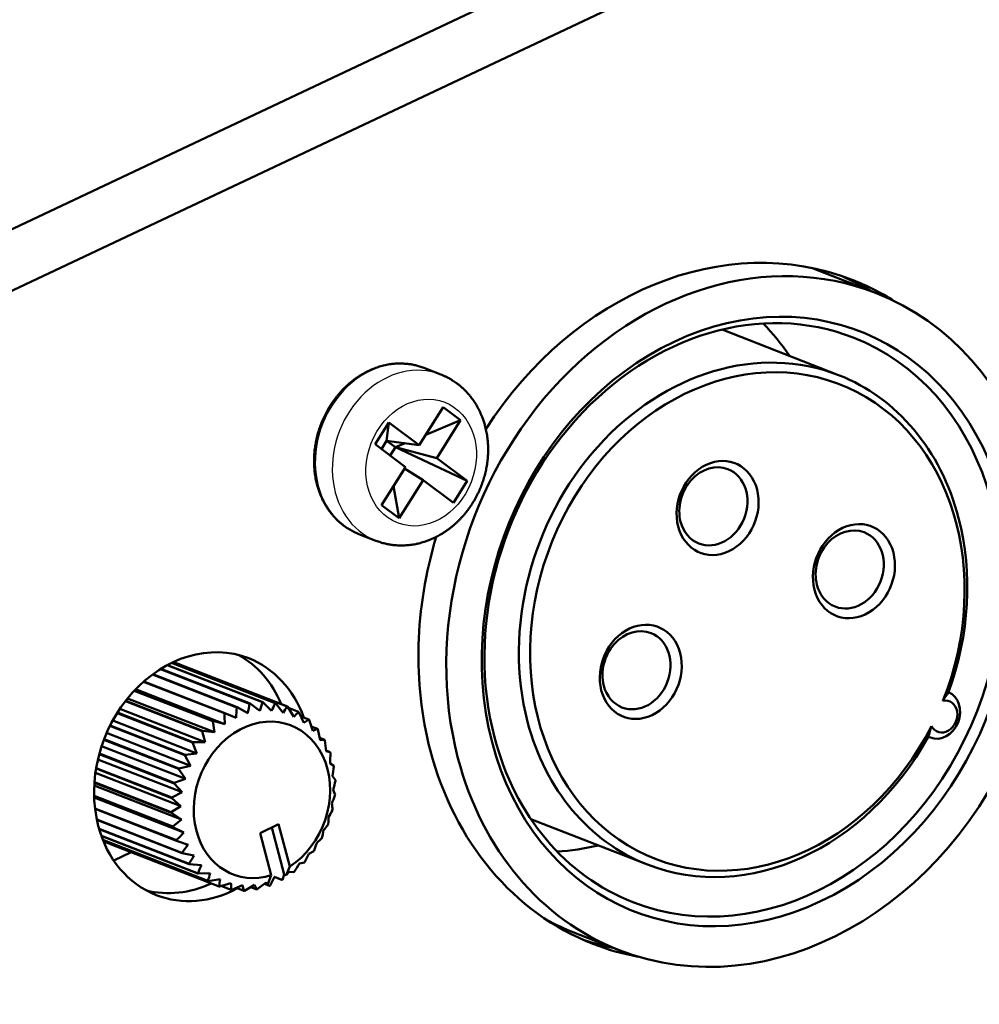
# Model space of a CAD drawing. Extents: x 74 to 337, y 100 to 227.
# Drawn here: x 283 to 313, y 129 to 160 of the extents above; entities that cross this region are included whole.
import ezdxf

# ---------------------------------------------------------------- set-up
doc = ezdxf.new("R2010")
doc.units = 0
doc.layers.get('0').update_dxf_attribs({"lineweight": 13})

# ---------------------------------------------------------------- blocks, each defined once
blk = doc.blocks.new('BLOCK447')
at = {"color": 7, "lineweight": 50}
for p, q in [((66.814, -5.698), (182.427, 48.943)), ((67.261, -7.404), (182.874, 47.237))]:
    blk.add_line(p, q, dxfattribs=at)
at = {"color": 7, "lineweight": 50, "ltscale": 0.053599}
blk.add_line((164.248, 25.64), (162.25, 26.42), dxfattribs=at)
at = {"color": 7, "lineweight": 50, "ltscale": 0.097545}
blk.add_line((159.46, 24.496), (163.095, 23.077), dxfattribs=at)
at = {"color": 7, "lineweight": 50, "ltscale": 0.014222}
for p, q in [((150.696, 23.095), (150.166, 23.302)), ((148.673, 17.913), (148.143, 18.12))]:
    blk.add_line(p, q, dxfattribs=at)
at = {"color": 7, "lineweight": 50, "ltscale": 0.034964}
for p, q in [((150.767, 22.079), (150.023, 20.894)), ((150.569, 20.486), (151.312, 21.671)), ((149.595, 20.211), (148.851, 19.027)), ((149.397, 18.619), (150.14, 19.803))]:
    blk.add_line(p, q, dxfattribs=at)
at = {"color": 7, "lineweight": 50, "ltscale": 0.017028}
for p, q in [((151.312, 21.671), (150.767, 22.079)), ((148.851, 19.027), (149.397, 18.619))]:
    blk.add_line(p, q, dxfattribs=at)
at = {"color": 7, "lineweight": 50, "ltscale": 0.020159}
for p, q in [((149.078, 21.603), (148.649, 20.92)), ((151.085, 19.095), (151.514, 19.778))]:
    blk.add_line(p, q, dxfattribs=at)
at = {"color": 7, "lineweight": 50, "ltscale": 0.014426}
blk.add_line((149.078, 21.603), (149.006, 21.03), dxfattribs=at)
at = {"color": 7, "lineweight": 50, "ltscale": 0.029533}
for p, q in [((150.023, 20.894), (149.078, 21.603)), ((148.649, 20.92), (149.595, 20.211)), ((151.514, 19.778), (150.569, 20.486)), ((150.14, 19.803), (151.085, 19.095))]:
    blk.add_line(p, q, dxfattribs=at)
at = {"color": 7, "lineweight": 50, "ltscale": 0.029346}
blk.add_line((151.312, 21.671), (150.228, 21.22), dxfattribs=at)
at = {"color": 7, "lineweight": 50, "ltscale": 0.007582}
for p, q in [((149.006, 21.03), (148.845, 20.773)), ((149.117, 20.569), (149.279, 20.826))]:
    blk.add_line(p, q, dxfattribs=at)
at = {"color": 7, "lineweight": 50, "ltscale": 0.025662}
blk.add_line((149.006, 21.03), (150.023, 20.894), dxfattribs=at)
at = {"color": 7, "lineweight": 50, "ltscale": 0.008514}
blk.add_line((149.279, 20.826), (149.006, 21.03), dxfattribs=at)
at = {"color": 7, "lineweight": 50, "ltscale": 0.008279}
blk.add_line((149.584, 20.953), (149.279, 20.826), dxfattribs=at)
at = {"color": 7, "lineweight": 50, "ltscale": 0.033352}
blk.add_line((150.569, 20.486), (149.279, 20.826), dxfattribs=at)
at = {"color": 7, "lineweight": 50, "ltscale": 0.061726}
blk.add_line((151.514, 19.778), (149.279, 20.826), dxfattribs=at)
at = {"color": 7, "lineweight": 50, "ltscale": 0.01697}
blk.add_line((149.567, 20.166), (150.14, 19.803), dxfattribs=at)
at = {"color": 7, "lineweight": 50, "ltscale": 0.025259}
blk.add_line((149.397, 18.619), (149.219, 19.613), dxfattribs=at)
at = {"color": 7, "lineweight": 50, "ltscale": 0.005296}
blk.add_line((142.558, 14.055), (142.36, 14.132), dxfattribs=at)
at = {"color": 7, "lineweight": 50, "ltscale": 0.001317}
blk.add_line((142.428, 14.105), (142.414, 14.156), dxfattribs=at)
at = {"color": 7, "lineweight": 50, "ltscale": 0.07445}
blk.add_line((144.733, 12.831), (141.959, 13.914), dxfattribs=at)
at = {"color": 7, "lineweight": 50, "ltscale": 0.074615}
blk.add_line((141.968, 13.919), (144.748, 12.834), dxfattribs=at)
at = {"color": 7, "lineweight": 50, "ltscale": 0.079673}
blk.add_line((145.135, 12.875), (142.166, 14.034), dxfattribs=at)
at = {"color": 7, "lineweight": 50, "ltscale": 0.079893}
blk.add_line((142.172, 14.037), (145.149, 12.875), dxfattribs=at)
at = {"color": 7, "lineweight": 50, "ltscale": 0.086532}
blk.add_line((145.529, 12.847), (142.305, 14.105), dxfattribs=at)
at = {"color": 7, "lineweight": 50, "ltscale": 0.086817}
blk.add_line((142.308, 14.107), (145.543, 12.844), dxfattribs=at)
at = {"color": 7, "lineweight": 50, "ltscale": 0.001294}
blk.add_line((142.477, 14.041), (142.521, 14.069), dxfattribs=at)
at = {"color": 7, "lineweight": 50, "ltscale": 0.090874}
for p, q in [((145.907, 12.747), (142.521, 14.069)), ((142.534, 14.064), (145.92, 12.742)), ((140.399, 8.456), (143.785, 7.135))]:
    blk.add_line(p, q, dxfattribs=at)
at = {"color": 7, "lineweight": 50, "ltscale": 0.067684}
blk.add_line((143.949, 12.532), (141.427, 13.516), dxfattribs=at)
at = {"color": 7, "lineweight": 50, "ltscale": 0.067774}
blk.add_line((141.437, 13.526), (143.963, 12.54), dxfattribs=at)
at = {"color": 7, "lineweight": 50, "ltscale": 0.07056}
blk.add_line((144.335, 12.716), (141.705, 13.742), dxfattribs=at)
at = {"color": 7, "lineweight": 50, "ltscale": 0.070684}
blk.add_line((141.715, 13.749), (144.349, 12.721), dxfattribs=at)
at = {"color": 7, "lineweight": 50, "ltscale": 0.065599}
blk.add_line((143.585, 12.284), (141.141, 13.238), dxfattribs=at)
at = {"color": 7, "lineweight": 50, "ltscale": 0.065664}
blk.add_line((141.151, 13.25), (143.598, 12.294), dxfattribs=at)
at = {"color": 7, "lineweight": 50, "ltscale": 0.074626}
blk.add_line((141.182, 13.281), (143.962, 12.196), dxfattribs=at)
at = {"color": 7, "lineweight": 50, "ltscale": 0.064122}
blk.add_line((143.253, 11.979), (140.864, 12.912), dxfattribs=at)
at = {"color": 7, "lineweight": 50, "ltscale": 0.064166}
blk.add_line((140.874, 12.924), (143.265, 11.991), dxfattribs=at)
at = {"color": 7, "lineweight": 50, "ltscale": 0.072656}
blk.add_line((140.931, 12.997), (143.638, 11.94), dxfattribs=at)
at = {"color": 7, "lineweight": 50, "ltscale": 0.071316}
blk.add_line((140.689, 12.67), (143.347, 11.633), dxfattribs=at)
at = {"color": 7, "lineweight": 50, "ltscale": 0.009433}
for p, q in [((144.349, 12.721), (144.676, 12.533)), ((143.598, 12.294), (143.962, 12.196))]:
    blk.add_line(p, q, dxfattribs=at)
at = {"color": 7, "lineweight": 50, "ltscale": 0.009426}
blk.add_line((144.748, 12.834), (145.049, 12.606), dxfattribs=at)
at = {"color": 7, "lineweight": 50, "ltscale": 0.009409}
blk.add_line((145.149, 12.875), (145.419, 12.612), dxfattribs=at)
at = {"color": 7, "lineweight": 50, "ltscale": 0.009374}
blk.add_line((145.543, 12.844), (145.778, 12.552), dxfattribs=at)
at = {"color": 7, "lineweight": 50, "ltscale": 0.009311}
blk.add_line((145.92, 12.742), (146.117, 12.425), dxfattribs=at)
at = {"color": 7, "lineweight": 50, "ltscale": 0.008371}
blk.add_line((146.259, 12.578), (145.947, 12.699), dxfattribs=at)
at = {"color": 7, "lineweight": 50, "ltscale": 0.07047}
blk.add_line((140.469, 12.309), (143.095, 11.284), dxfattribs=at)
at = {"color": 7, "lineweight": 50, "ltscale": 0.063172}
blk.add_line((142.96, 11.623), (140.606, 12.542), dxfattribs=at)
at = {"color": 7, "lineweight": 50, "ltscale": 0.0632}
blk.add_line((140.615, 12.557), (142.97, 11.637), dxfattribs=at)
at = {"color": 7, "lineweight": 50, "ltscale": 0.008716}
blk.add_line((143.638, 11.94), (143.585, 12.284), dxfattribs=at)
at = {"color": 7, "lineweight": 50, "ltscale": 0.009434}
for p, q in [((143.963, 12.54), (144.311, 12.395)), ((142.685, 8.815), (142.346, 8.983)), ((142.815, 8.437), (142.458, 8.56))]:
    blk.add_line(p, q, dxfattribs=at)
at = {"color": 7, "lineweight": 50, "ltscale": 0.009209}
blk.add_line((146.271, 12.57), (146.427, 12.237), dxfattribs=at)
at = {"color": 7, "lineweight": 50, "ltscale": 0.006485}
blk.add_line((146.576, 12.344), (146.334, 12.438), dxfattribs=at)
at = {"color": 7, "lineweight": 50, "ltscale": 0.004581}
blk.add_line((146.427, 12.237), (146.576, 12.344), dxfattribs=at)
at = {"color": 7, "lineweight": 50, "ltscale": 0.009058}
blk.add_line((146.587, 12.334), (146.702, 11.99), dxfattribs=at)
at = {"color": 7, "lineweight": 50, "ltscale": 0.062639}
blk.add_line((142.714, 11.226), (140.38, 12.138), dxfattribs=at)
at = {"color": 7, "lineweight": 50, "ltscale": 0.062651}
blk.add_line((140.388, 12.153), (142.722, 11.242), dxfattribs=at)
at = {"color": 7, "lineweight": 50, "ltscale": 0.008958}
blk.add_line((143.347, 11.633), (143.253, 11.979), dxfattribs=at)
at = {"color": 7, "lineweight": 50, "ltscale": 0.009429}
blk.add_line((143.265, 11.991), (143.638, 11.94), dxfattribs=at)
at = {"color": 7, "lineweight": 50, "ltscale": 0.005171}
blk.add_line((146.851, 12.05), (146.658, 12.126), dxfattribs=at)
at = {"color": 7, "lineweight": 50, "ltscale": 0.004013}
blk.add_line((146.702, 11.99), (146.851, 12.05), dxfattribs=at)
at = {"color": 7, "lineweight": 50, "ltscale": 0.008849}
blk.add_line((146.86, 12.039), (146.934, 11.693), dxfattribs=at)
at = {"color": 7, "lineweight": 50, "ltscale": 0.062489}
blk.add_line((142.52, 10.798), (140.192, 11.707), dxfattribs=at)
at = {"color": 7, "lineweight": 50, "ltscale": 0.062487}
blk.add_line((140.198, 11.723), (142.526, 10.814), dxfattribs=at)
at = {"color": 7, "lineweight": 50, "ltscale": 0.070077}
blk.add_line((140.279, 11.919), (142.89, 10.9), dxfattribs=at)
at = {"color": 7, "lineweight": 50, "ltscale": 0.004214}
blk.add_line((147.077, 11.705), (146.92, 11.766), dxfattribs=at)
at = {"color": 7, "lineweight": 50, "ltscale": 0.003578}
blk.add_line((146.934, 11.693), (147.077, 11.705), dxfattribs=at)
at = {"color": 7, "lineweight": 50, "ltscale": 0.001781}
blk.add_line((165.886, 11.8), (165.953, 11.774), dxfattribs=at)
at = {"color": 7, "lineweight": 50, "ltscale": 0.070111}
blk.add_line((140.123, 11.512), (142.735, 10.492), dxfattribs=at)
at = {"color": 7, "lineweight": 50, "ltscale": 0.009138}
blk.add_line((143.095, 11.284), (142.96, 11.623), dxfattribs=at)
at = {"color": 7, "lineweight": 50, "ltscale": 0.009416}
blk.add_line((142.97, 11.637), (143.347, 11.633), dxfattribs=at)
at = {"color": 7, "lineweight": 50, "ltscale": 0.003513}
blk.add_line((147.248, 11.316), (147.117, 11.368), dxfattribs=at)
at = {"color": 7, "lineweight": 50, "ltscale": 0.070578}
blk.add_line((140.006, 11.095), (142.636, 10.069), dxfattribs=at)
at = {"color": 7, "lineweight": 50, "ltscale": 0.062714}
blk.add_line((142.384, 10.348), (140.047, 11.26), dxfattribs=at)
at = {"color": 7, "lineweight": 50, "ltscale": 0.062699}
blk.add_line((140.052, 11.276), (142.388, 10.364), dxfattribs=at)
at = {"color": 7, "lineweight": 50, "ltscale": 0.009264}
blk.add_line((142.89, 10.9), (142.714, 11.226), dxfattribs=at)
at = {"color": 7, "lineweight": 50, "ltscale": 0.009388}
blk.add_line((142.722, 11.242), (143.095, 11.284), dxfattribs=at)
at = {"color": 7, "lineweight": 50, "ltscale": 0.003357}
blk.add_line((147.118, 11.35), (147.248, 11.316), dxfattribs=at)
at = {"color": 7, "lineweight": 50, "ltscale": 0.063331}
blk.add_line((142.309, 9.888), (139.949, 10.809), dxfattribs=at)
at = {"color": 7, "lineweight": 50, "ltscale": 0.063301}
blk.add_line((139.952, 10.825), (142.31, 9.905), dxfattribs=at)
at = {"color": 7, "lineweight": 50, "ltscale": 0.009346}
blk.add_line((142.735, 10.492), (142.52, 10.798), dxfattribs=at)
at = {"color": 7, "lineweight": 50, "ltscale": 0.009335}
blk.add_line((142.526, 10.814), (142.89, 10.9), dxfattribs=at)
at = {"color": 7, "lineweight": 50, "ltscale": 0.003406}
blk.add_line((147.248, 10.972), (147.359, 10.894), dxfattribs=at)
at = {"color": 7, "lineweight": 50, "ltscale": 0.071502}
blk.add_line((139.93, 10.681), (142.594, 9.641), dxfattribs=at)
at = {"color": 7, "lineweight": 50, "ltscale": 0.009246}
blk.add_line((142.388, 10.364), (142.735, 10.492), dxfattribs=at)
at = {"color": 7, "lineweight": 50, "ltscale": 0.003712}
blk.add_line((147.323, 10.568), (147.41, 10.447), dxfattribs=at)
at = {"color": 7, "lineweight": 50, "ltscale": 0.072935}
blk.add_line((139.892, 10.281), (142.61, 9.22), dxfattribs=at)
at = {"color": 7, "lineweight": 50, "ltscale": 0.064389}
blk.add_line((142.296, 9.429), (139.897, 10.365), dxfattribs=at)
at = {"color": 7, "lineweight": 50, "ltscale": 0.064342}
blk.add_line((139.898, 10.381), (142.295, 9.446), dxfattribs=at)
at = {"color": 7, "lineweight": 50, "ltscale": 0.009394}
blk.add_line((142.636, 10.069), (142.384, 10.348), dxfattribs=at)
at = {"color": 7, "lineweight": 50, "ltscale": 0.004203}
blk.add_line((147.339, 10.146), (147.397, 9.989), dxfattribs=at)
at = {"color": 7, "lineweight": 50, "ltscale": 0.065878}
blk.add_line((139.889, 9.957), (142.343, 8.999), dxfattribs=at)
at = {"color": 7, "lineweight": 50, "ltscale": 0.065947}
blk.add_line((142.346, 8.983), (139.889, 9.942), dxfattribs=at)
at = {"color": 7, "lineweight": 50, "ltscale": 0.074997}
blk.add_line((139.89, 9.906), (142.685, 8.815), dxfattribs=at)
at = {"color": 7, "lineweight": 50, "ltscale": 0.009419}
blk.add_line((142.594, 9.641), (142.309, 9.888), dxfattribs=at)
at = {"color": 7, "lineweight": 50, "ltscale": 0.009112}
blk.add_line((142.31, 9.905), (142.636, 10.069), dxfattribs=at)
at = {"color": 7, "lineweight": 50, "ltscale": 0.068099}
blk.add_line((139.916, 9.565), (142.453, 8.575), dxfattribs=at)
at = {"color": 7, "lineweight": 50, "ltscale": 0.068194}
blk.add_line((142.458, 8.56), (139.917, 9.552), dxfattribs=at)
at = {"color": 7, "lineweight": 50, "ltscale": 0.008922}
blk.add_line((142.295, 9.446), (142.594, 9.641), dxfattribs=at)
at = {"color": 7, "lineweight": 50, "ltscale": 0.071127}
blk.add_line((139.972, 9.219), (142.622, 8.185), dxfattribs=at)
at = {"color": 7, "lineweight": 50, "ltscale": 0.00943}
blk.add_line((142.61, 9.22), (142.296, 9.429), dxfattribs=at)
at = {"color": 7, "lineweight": 50, "ltscale": 0.008669}
blk.add_line((142.343, 8.999), (142.61, 9.22), dxfattribs=at)
at = {"color": 7, "lineweight": 50, "ltscale": 0.097551}
blk.add_line((153.503, 9.235), (157.138, 7.816), dxfattribs=at)
at = {"color": 7, "lineweight": 50, "ltscale": 0.071256}
blk.add_line((142.629, 8.171), (139.974, 9.208), dxfattribs=at)
at = {"color": 7, "lineweight": 50, "ltscale": 0.075208}
blk.add_line((140.043, 8.932), (142.846, 7.838), dxfattribs=at)
at = {"color": 7, "lineweight": 50, "ltscale": 0.07538}
blk.add_line((142.855, 7.826), (140.046, 8.922), dxfattribs=at)
at = {"color": 7, "lineweight": 50, "ltscale": 0.015873}
blk.add_line((145.64, 9.071), (145.066, 8.8), dxfattribs=at)
at = {"color": 7, "lineweight": 50, "ltscale": 0.037864}
blk.add_line((145.812, 7.506), (145.429, 8.971), dxfattribs=at)
at = {"color": 7, "lineweight": 50, "ltscale": 0.034092}
for p, q in [((145.986, 7.752), (145.64, 9.071)), ((145.066, 8.8), (145.412, 7.481))]:
    blk.add_line(p, q, dxfattribs=at)
at = {"color": 7, "lineweight": 50, "ltscale": 0.080679}
blk.add_line((140.113, 8.716), (143.119, 7.542), dxfattribs=at)
at = {"color": 7, "lineweight": 50, "ltscale": 0.080909}
blk.add_line((143.13, 7.533), (140.115, 8.709), dxfattribs=at)
at = {"color": 7, "lineweight": 50, "ltscale": 0.087812}
blk.add_line((140.163, 8.583), (143.435, 7.306), dxfattribs=at)
at = {"color": 7, "lineweight": 50, "ltscale": 0.088107}
blk.add_line((143.447, 7.299), (140.164, 8.58), dxfattribs=at)
at = {"color": 7, "lineweight": 50, "ltscale": 0.005276}
blk.add_line((140.376, 8.465), (140.179, 8.542), dxfattribs=at)
at = {"color": 7, "lineweight": 50, "ltscale": 0.000946201}
blk.add_line((140.399, 8.456), (140.388, 8.493), dxfattribs=at)
at = {"color": 7, "lineweight": 50, "ltscale": 0.015116}
blk.add_line((140.498, 7.946), (141.045, 8.204), dxfattribs=at)
at = {"color": 7, "lineweight": 50, "ltscale": 0.009432}
blk.add_line((142.999, 8.095), (142.629, 8.171), dxfattribs=at)
at = {"color": 7, "lineweight": 50, "ltscale": 0.004297}
blk.add_line((146.736, 8.239), (146.586, 8.155), dxfattribs=at)
at = {"color": 7, "lineweight": 50, "ltscale": 0.009424}
blk.add_line((143.231, 7.797), (142.855, 7.826), dxfattribs=at)
at = {"color": 7, "lineweight": 50, "ltscale": 0.007307}
for p, q in [((145.876, 7.481), (145.986, 7.752)), ((145.412, 7.481), (145.302, 7.21))]:
    blk.add_line(p, q, dxfattribs=at)
at = {"color": 7, "lineweight": 50, "ltscale": 0.003783}
blk.add_line((146.441, 7.885), (146.294, 7.848), dxfattribs=at)
at = {"color": 7, "lineweight": 50, "ltscale": 0.009405}
blk.add_line((143.505, 7.551), (143.13, 7.533), dxfattribs=at)
at = {"color": 7, "lineweight": 50, "ltscale": 0.007697}
blk.add_line((145.371, 7.161), (145.508, 7.437), dxfattribs=at)
at = {"color": 7, "lineweight": 50, "ltscale": 0.006403}
blk.add_line((145.504, 7.43), (145.743, 7.337), dxfattribs=at)
at = {"color": 7, "lineweight": 50, "ltscale": 0.006389}
blk.add_line((145.508, 7.437), (145.743, 7.337), dxfattribs=at)
at = {"color": 7, "lineweight": 50, "ltscale": 0.004272}
blk.add_line((145.757, 7.344), (145.812, 7.506), dxfattribs=at)
at = {"color": 7, "lineweight": 50, "ltscale": 0.001717}
for p, q in [((145.812, 7.506), (145.876, 7.481)), ((145.302, 7.21), (145.238, 7.235))]:
    blk.add_line(p, q, dxfattribs=at)
at = {"color": 7, "lineweight": 50, "ltscale": 0.003631}
blk.add_line((145.97, 7.592), (145.876, 7.481), dxfattribs=at)
at = {"color": 7, "lineweight": 50, "ltscale": 0.00344}
blk.add_line((146.108, 7.582), (145.97, 7.592), dxfattribs=at)
at = {"color": 7, "lineweight": 50, "ltscale": 0.009366}
blk.add_line((143.816, 7.362), (143.447, 7.299), dxfattribs=at)
at = {"color": 7, "lineweight": 50, "ltscale": 0.009297}
blk.add_line((144.155, 7.236), (143.799, 7.13), dxfattribs=at)
at = {"color": 7, "lineweight": 50, "ltscale": 0.007989}
blk.add_line((143.865, 7.148), (144.162, 7.032), dxfattribs=at)
at = {"color": 7, "lineweight": 50, "ltscale": 0.009188}
blk.add_line((144.514, 7.175), (144.177, 7.03), dxfattribs=at)
at = {"color": 7, "lineweight": 50, "ltscale": 0.006256}
blk.add_line((144.323, 7.092), (144.557, 7.001), dxfattribs=at)
at = {"color": 7, "lineweight": 50, "ltscale": 0.004482}
blk.add_line((144.557, 7.001), (144.514, 7.175), dxfattribs=at)
at = {"color": 7, "lineweight": 50, "ltscale": 0.009028}
blk.add_line((144.884, 7.181), (144.571, 7.001), dxfattribs=at)
at = {"color": 7, "lineweight": 50, "ltscale": 0.004995}
blk.add_line((144.772, 7.115), (144.958, 7.043), dxfattribs=at)
at = {"color": 7, "lineweight": 50, "ltscale": 0.00393}
blk.add_line((144.958, 7.043), (144.884, 7.181), dxfattribs=at)
at = {"color": 7, "lineweight": 50, "ltscale": 0.008809}
blk.add_line((145.256, 7.254), (144.973, 7.045), dxfattribs=at)
at = {"color": 7, "lineweight": 50, "ltscale": 0.004086}
blk.add_line((145.204, 7.215), (145.357, 7.155), dxfattribs=at)
at = {"color": 7, "lineweight": 50, "ltscale": 0.003567}
blk.add_line((145.238, 7.235), (145.357, 7.155), dxfattribs=at)
at = {"color": 7, "lineweight": 50, "ltscale": 0.001597}
blk.add_line((145.302, 7.21), (145.256, 7.254), dxfattribs=at)
at = {"color": 7, "lineweight": 50, "ltscale": 0.037688}
blk.add_line((156.25, 5.149), (154.845, 5.697), dxfattribs=at)
at = {"color": 7, "lineweight": 50}
for centre, radius, start, end in [((169.726, 10.894), 3.945, 144.4155, 149.0557), ((132.73, 13.398), 11.625, 355.0521, 356.6341), ((134.824, 14.567), 10.06, 348.3381, 350.0631), ((136.905, 15.363), 8.598, 341.3016, 343.1816), ((138.917, 15.82), 7.25, 333.7413, 335.7881), ((140.8, 15.988), 6.049, 325.3768, 327.5948), ((130.665, 11.827), 13.303, 1.5914, 3.0395), ((142.501, 15.94), 5.042, 315.8134, 318.1822), ((170.686, 10.586), 4.949, 161.7683, 165.7517), ((132.905, 10.118), 14.266, 4.9571, 6.3348), ((134.744, 11.308), 12.508, 358.463, 359.9712), ((136.578, 12.106), 10.854, 351.8535, 353.5036), ((138.318, 12.563), 9.339, 345.0056, 346.8045), ((139.958, 12.722), 7.93, 337.7465, 339.7064), ((142.817, 9.041), 4.531, 6.1737, 8.6018), ((141.831, 9.485), 5.37, 355.6653, 357.987), ((141.449, 12.636), 6.648, 329.8406, 331.9712), ((142.745, 12.373), 5.534, 320.9573, 323.2542), ((133.19, 17.72), 13.017, 315.3653, 316.8351), ((143.81, 12.032), 4.649, 310.635, 313.053), ((140.712, 10.129), 6.451, 346.7429, 348.9019), ((133.696, 15.211), 11.359, 321.7898, 323.3947), ((139.555, 11.031), 7.708, 338.8729, 340.8605), ((134.489, 12.979), 9.811, 328.4008, 330.1506), ((138.443, 12.212), 9.098, 331.6884, 333.513), ((135.515, 11.032), 8.367, 335.3512, 337.2579), ((137.446, 13.68), 10.597, 324.9365, 326.6104), ((136.707, 9.382), 7.041, 342.854, 344.9291), ((137.987, 8.031), 5.867, 351.2153, 353.4608), ((139.263, 6.957), 4.9, 0.8818, 3.2699)]:
    blk.add_arc(centre, radius, start, end, dxfattribs=at)
for centre, major_axis, start_param, end_param in [((159.478, 15.696), (4.041, 10.352), 0.000041, 1.332245), ((160.249, 15.395), (-3.999, -10.245), 3.141633, 5.432215), ((160.249, 15.395), (3.528, 9.039), 5.432215, 11.7154), ((158.844, 15.943), (4.041, 10.352), 6.139906, 6.246251), ((159.478, 15.696), (4.041, 10.352), 6.123847, 6.283226), ((160.249, 15.395), (-3.999, -10.245), 0.000041, 3.141633), ((160.116, 15.446), (-3.436, -8.802), 3.141633, 5.432215), ((154.949, 17.463), (-3.436, -8.802), 2.619826, 2.779441), ((160.249, 15.395), (-2.886, -7.394), 1.559791, 7.733843), ((160.116, 15.446), (2.979, 7.631), 0.000041, 2.290622), ((160.116, 15.446), (-3.436, -8.802), 0.000041, 3.141633), ((160.116, 15.446), (2.979, 7.631), 5.432215, 6.283226), ((159.322, 18.934), (0.545, 1.396), 5.432215, 11.7154), ((159.189, 18.986), (-0.453, -1.159), 3.141633, 5.432215), ((159.189, 18.986), (-0.453, -1.159), 0.000041, 3.141633), ((159.189, 18.986), (-0.453, -1.159), 5.432215, 6.283226), ((163.571, 16.965), (0.545, 1.396), 5.432215, 11.7154), ((160.116, 15.446), (2.979, 7.631), 4.739874, 5.432215), ((163.439, 17.017), (-0.453, -1.159), 3.141633, 5.432215), ((163.439, 17.017), (-0.453, -1.159), 0.000041, 3.141633), ((159.478, 15.696), (4.041, 10.352), 1.667179, 2.290622), ((163.439, 17.017), (-0.453, -1.159), 5.432215, 6.283226), ((156.926, 13.825), (0.545, 1.396), 5.432215, 11.7154), ((156.794, 13.876), (-0.453, -1.159), 3.141633, 5.432215), ((156.794, 13.876), (-0.453, -1.159), 0.000041, 3.141633), ((143.267, 10.557), (1.441, 3.691), 0.000041, 2.290622), ((141.467, 11.26), (1.091, 2.795), 0.015839, 0.089923), ((142.634, 10.804), (1.441, 3.691), 5.571233, 6.179725), ((143.267, 10.557), (1.441, 3.691), 5.5215, 6.283226), ((141.467, 11.26), (1.091, 2.795), 0.000041, 0.010097), ((141.467, 11.26), (1.091, 2.795), 6.273204, 6.283226), ((156.794, 13.876), (-0.453, -1.159), 5.432215, 6.283226), ((166.23, 12.484), (0.277, 0.71), 3.141547, 6.264142), ((166.362, 12.432), (-0.185, -0.473), 5.666946, 9.909873), ((145.118, 9.835), (-0.906, -2.321), 0.860741, 5.432215), ((144.853, 9.938), (1.091, 2.795), 0.638415, 0.644157), ((144.853, 9.938), (1.091, 2.795), 0.481336, 0.487078), ((144.853, 9.938), (1.091, 2.795), 0.324256, 0.329998), ((144.853, 9.938), (1.091, 2.795), 0.167176, 0.172918), ((144.853, 9.938), (1.091, 2.795), 0.010097, 0.015839), ((144.853, 9.938), (1.091, 2.795), 0.952575, 0.958316), ((144.853, 9.938), (1.091, 2.795), 0.795495, 0.801237), ((144.853, 9.938), (1.091, 2.795), 6.136203, 6.141944), ((144.853, 9.938), (1.091, 2.795), 5.979123, 5.984865), ((144.853, 9.938), (1.091, 2.795), 1.109654, 1.115396), ((144.853, 9.938), (1.091, 2.795), 5.822043, 5.827785), ((160.116, 15.446), (2.979, 7.631), 2.290622, 3.1416), ((144.853, 9.938), (1.091, 2.795), 5.664964, 5.670705), ((160.116, 15.446), (-3.436, -8.802), 5.432215, 6.283226), ((160.116, 15.446), (2.979, 7.631), 3.1416, 4.55376), ((166.23, 12.484), (0.277, 0.71), 3.029492, 3.141547), ((144.853, 9.938), (1.091, 2.795), 1.266734, 1.272476), ((159.478, 15.696), (4.041, 10.352), 2.290622, 3.141633), ((144.853, 9.938), (1.091, 2.795), 1.423814, 1.429555), ((144.853, 9.938), (1.091, 2.795), 5.507884, 5.513626), ((160.249, 15.395), (-3.999, -10.245), 5.432215, 6.283226), ((144.853, 9.938), (1.091, 2.795), 1.580893, 1.586635), ((144.853, 9.938), (1.091, 2.795), 5.350804, 5.356546), ((144.853, 9.938), (1.091, 2.795), 5.193725, 5.199466), ((144.853, 9.938), (1.091, 2.795), 1.737973, 1.743715), ((144.853, 9.938), (1.091, 2.795), 1.895052, 1.900794), ((144.853, 9.938), (1.091, 2.795), 5.036645, 5.042387), ((144.853, 9.938), (1.091, 2.795), 4.879565, 4.885307), ((144.853, 9.938), (1.091, 2.795), 2.052132, 2.057874), ((143.267, 10.557), (1.441, 3.691), 2.290622, 3.141633), ((144.853, 9.938), (1.091, 2.795), 2.209212, 2.214953), ((144.853, 9.938), (1.091, 2.795), 4.722486, 4.728228), ((145.118, 9.835), (-0.906, -2.321), 5.432215, 6.862096), ((144.853, 9.938), (1.091, 2.795), 4.565406, 4.571148), ((141.467, 11.26), (1.091, 2.795), 3.051614, 3.141633), ((141.467, 11.26), (1.091, 2.795), 3.141633, 3.15169), ((144.853, 9.938), (1.091, 2.795), 2.366291, 2.372033), ((154.949, 17.463), (-3.436, -8.802), 0.362174, 0.521753), ((144.853, 9.938), (1.091, 2.795), 2.523371, 2.529113), ((144.853, 9.938), (1.091, 2.795), 4.408327, 4.414068), ((144.853, 9.938), (1.091, 2.795), 2.680451, 2.686192), ((144.853, 9.938), (1.091, 2.795), 4.251247, 4.256989), ((144.853, 9.938), (1.091, 2.795), 2.83753, 2.843272), ((144.853, 9.938), (1.091, 2.795), 4.094167, 4.099909), ((142.634, 10.804), (1.441, 3.691), 3.245328, 3.853433), ((143.267, 10.557), (1.441, 3.691), 3.141633, 3.911938), ((144.853, 9.938), (1.091, 2.795), 2.99461, 3.000352), ((144.853, 9.938), (1.091, 2.795), 3.15169, 3.157431), ((144.853, 9.938), (1.091, 2.795), 3.780008, 3.78575), ((144.853, 9.938), (1.091, 2.795), 3.937088, 3.942829), ((144.853, 9.938), (1.091, 2.795), 3.308769, 3.314511), ((144.853, 9.938), (1.091, 2.795), 3.465849, 3.471591), ((144.853, 9.938), (1.091, 2.795), 3.622928, 3.62867), ((158.844, 15.943), (-3.999, -10.245), 6.180239, 6.283226), ((158.844, 15.943), (4.041, 10.352), 3.178456, 3.284981), ((159.478, 15.696), (4.041, 10.352), 3.141633, 3.300703)]:
    blk.add_ellipse(centre, major_axis=major_axis, ratio=0.828552, start_param=start_param, end_param=end_param, dxfattribs=at)
at = {"color": 7, "lineweight": 25}
for centre, major_axis, start_param, end_param in [((149.154, 20.711), (-1.011, -2.591), 3.141631, 6.283224), ((149.684, 20.504), (1.011, 2.591), 0.000038, 3.141631), ((150.082, 20.349), (-0.734, -1.881), 1.34475119831203, 7.627936505491616)]:
    blk.add_ellipse(centre, major_axis=major_axis, ratio=0.828552, start_param=start_param, end_param=end_param, dxfattribs=at)
at = {"color": 7, "lineweight": 50}
for points, knots in [([(147.244, 22.116), (147.255, 22.132), (147.276, 22.166), (147.309, 22.215), (147.343, 22.264), (147.379, 22.314), (147.418, 22.365), (147.464, 22.424), (147.517, 22.488), (147.577, 22.557), (147.64, 22.624), (147.704, 22.688), (147.77, 22.751), (147.837, 22.811), (147.906, 22.869), (147.977, 22.924), (148.049, 22.977), (148.122, 23.027), (148.196, 23.075), (148.268, 23.117), (148.336, 23.155), (148.393, 23.185), (148.446, 23.21), (148.492, 23.232), (148.539, 23.252), (148.597, 23.276), (148.666, 23.303), (148.747, 23.331), (148.829, 23.355), (148.914, 23.378), (149.003, 23.397), (149.089, 23.413), (149.169, 23.424), (149.247, 23.432), (149.327, 23.437), (149.41, 23.44), (149.493, 23.439), (149.579, 23.434), (149.656, 23.427), (149.726, 23.418), (149.785, 23.409), (149.843, 23.397), (149.905, 23.384), (149.969, 23.367), (150.035, 23.348), (150.101, 23.326), (150.144, 23.31), (150.166, 23.302)], [0, 0, 0, 0, 0.059698, 0.119313, 0.178848, 0.238296, 0.304251, 0.370084, 0.462016, 0.553669, 0.645024, 0.736066, 0.826786, 0.917162, 1.007179, 1.096825, 1.186112, 1.275011, 1.363515, 1.451618, 1.523931, 1.595971, 1.647221, 1.698336, 1.749313, 1.800159, 1.886324, 1.97211, 2.057521, 2.142563, 2.236451, 2.329923, 2.404836, 2.479515, 2.563015, 2.646255, 2.729252, 2.812024, 2.903013, 2.962757, 3.022404, 3.081998, 3.14152, 3.210876, 3.28017, 3.349441, 3.418691, 3.418691, 3.418691, 3.418691]), ([(150.696, 23.095), (150.713, 23.088), (150.757, 23.07), (150.828, 23.039), (150.907, 23), (150.985, 22.957), (151.056, 22.914), (151.122, 22.871), (151.19, 22.823), (151.265, 22.766), (151.34, 22.703), (151.409, 22.64), (151.471, 22.577), (151.532, 22.513), (151.581, 22.456), (151.626, 22.401), (151.666, 22.348), (151.711, 22.285), (151.753, 22.222), (151.796, 22.154), (151.838, 22.08), (151.88, 22.002), (151.919, 21.923), (151.956, 21.838), (151.988, 21.761), (152.013, 21.689), (152.034, 21.629), (152.053, 21.567), (152.073, 21.498), (152.093, 21.419), (152.112, 21.332), (152.129, 21.245), (152.142, 21.156), (152.153, 21.067), (152.161, 20.978), (152.167, 20.889), (152.169, 20.798), (152.169, 20.705), (152.166, 20.611), (152.16, 20.518), (152.152, 20.427), (152.141, 20.338), (152.128, 20.253), (152.113, 20.168), (152.095, 20.082), (152.074, 19.996), (152.051, 19.908), (152.025, 19.822), (151.996, 19.736), (151.965, 19.65), (151.932, 19.566), (151.897, 19.483), (151.859, 19.401), (151.819, 19.32), (151.776, 19.24), (151.731, 19.161), (151.7, 19.11), (151.684, 19.084)], [0, 0, 0, 0, 0.054961, 0.143434, 0.231937, 0.320437, 0.409005, 0.482389, 0.555842, 0.659348, 0.762951, 0.851251, 0.939643, 1.028129, 1.116713, 1.164798, 1.241118, 1.317529, 1.394034, 1.470642, 1.559025, 1.647556, 1.736236, 1.825065, 1.923738, 1.987806, 2.051957, 2.116195, 2.180526, 2.269465, 2.358577, 2.447856, 2.537297, 2.626648, 2.716155, 2.805815, 2.895618, 2.989325, 3.083174, 3.177159, 3.271272, 3.35745, 3.443717, 3.530064, 3.616483, 3.706863, 3.797299, 3.887778, 3.978287, 4.068794, 4.159307, 4.249812, 4.340296, 4.430783, 4.521223, 4.611606, 4.701919, 4.701919, 4.701919, 4.701919]), ([(148.143, 18.12), (148.127, 18.126), (148.086, 18.143), (148.021, 18.172), (147.947, 18.208), (147.875, 18.248), (147.809, 18.288), (147.748, 18.327), (147.697, 18.363), (147.653, 18.396), (147.615, 18.426), (147.578, 18.456), (147.532, 18.496), (147.479, 18.544), (147.42, 18.603), (147.363, 18.664), (147.317, 18.718), (147.274, 18.77), (147.235, 18.821), (147.193, 18.88), (147.152, 18.941), (147.111, 19.007), (147.07, 19.078), (147.03, 19.153), (146.992, 19.231), (146.955, 19.313), (146.925, 19.389), (146.899, 19.459), (146.879, 19.519), (146.86, 19.58), (146.84, 19.649), (146.821, 19.727), (146.801, 19.814), (146.785, 19.902), (146.771, 19.991), (146.76, 20.08), (146.752, 20.17), (146.747, 20.261), (146.744, 20.353), (146.744, 20.447), (146.747, 20.543), (146.753, 20.639), (146.762, 20.732), (146.773, 20.823), (146.786, 20.91), (146.802, 20.998), (146.821, 21.086), (146.842, 21.175), (146.866, 21.265), (146.893, 21.355), (146.922, 21.444), (146.954, 21.532), (146.988, 21.619), (147.025, 21.704), (147.064, 21.789), (147.106, 21.873), (147.149, 21.955), (147.195, 22.036), (147.228, 22.089), (147.244, 22.116)], [0, 0, 0, 0, 0.050886, 0.132861, 0.214892, 0.296977, 0.379185, 0.447453, 0.515846, 0.564144, 0.612519, 0.660949, 0.709468, 0.792509, 0.875803, 0.959366, 1.043216, 1.088915, 1.161748, 1.234827, 1.308165, 1.38177, 1.467259, 1.553127, 1.639381, 1.726025, 1.822798, 1.885912, 1.949234, 2.012765, 2.076508, 2.165097, 2.254082, 2.343454, 2.433202, 2.523302, 2.613757, 2.704555, 2.795679, 2.891127, 2.986891, 3.082954, 3.179291, 3.267736, 3.356372, 3.445178, 3.534134, 3.627305, 3.720592, 3.813967, 3.907406, 4.00088, 4.094364, 4.187831, 4.281255, 4.374613, 4.467876, 4.561018, 4.654013, 4.654013, 4.654013, 4.654013]), ([(148.673, 17.913), (148.696, 17.904), (148.743, 17.887), (148.814, 17.863), (148.886, 17.842), (148.955, 17.824), (149.021, 17.81), (149.084, 17.798), (149.147, 17.788), (149.222, 17.778), (149.305, 17.77), (149.396, 17.765), (149.485, 17.764), (149.573, 17.767), (149.658, 17.773), (149.74, 17.781), (149.824, 17.793), (149.915, 17.809), (150.007, 17.83), (150.096, 17.853), (150.181, 17.878), (150.264, 17.907), (150.352, 17.941), (150.443, 17.979), (150.528, 18.02), (150.603, 18.058), (150.671, 18.096), (150.743, 18.139), (150.818, 18.187), (150.892, 18.237), (150.964, 18.29), (151.034, 18.345), (151.102, 18.403), (151.169, 18.462), (151.234, 18.524), (151.297, 18.588), (151.359, 18.653), (151.418, 18.721), (151.484, 18.8), (151.552, 18.889), (151.621, 18.987), (151.663, 19.052), (151.684, 19.084)], [0, 0, 0, 0, 0.074776, 0.149563, 0.224346, 0.299163, 0.363248, 0.427374, 0.491498, 0.555675, 0.653165, 0.741483, 0.829884, 0.918369, 1.006938, 1.085764, 1.164665, 1.262654, 1.360801, 1.449134, 1.537612, 1.626233, 1.714996, 1.819225, 1.923661, 1.996825, 2.070101, 2.158927, 2.247927, 2.337093, 2.426427, 2.515647, 2.605029, 2.69457, 2.78426, 2.873902, 2.963681, 3.053597, 3.14364, 3.272334, 3.38826, 3.504336, 3.504336, 3.504336, 3.504336])]:
    blk.add_open_spline(points, degree=3, knots=knots, dxfattribs=at)

msp = doc.modelspace()

# ---------------------------------------------------------------- block references
at = {"lineweight": 0}
msp.add_blockref('BLOCK447', (145.24, 125.894), dxfattribs=at)

doc.saveas('drawing.dxf')
